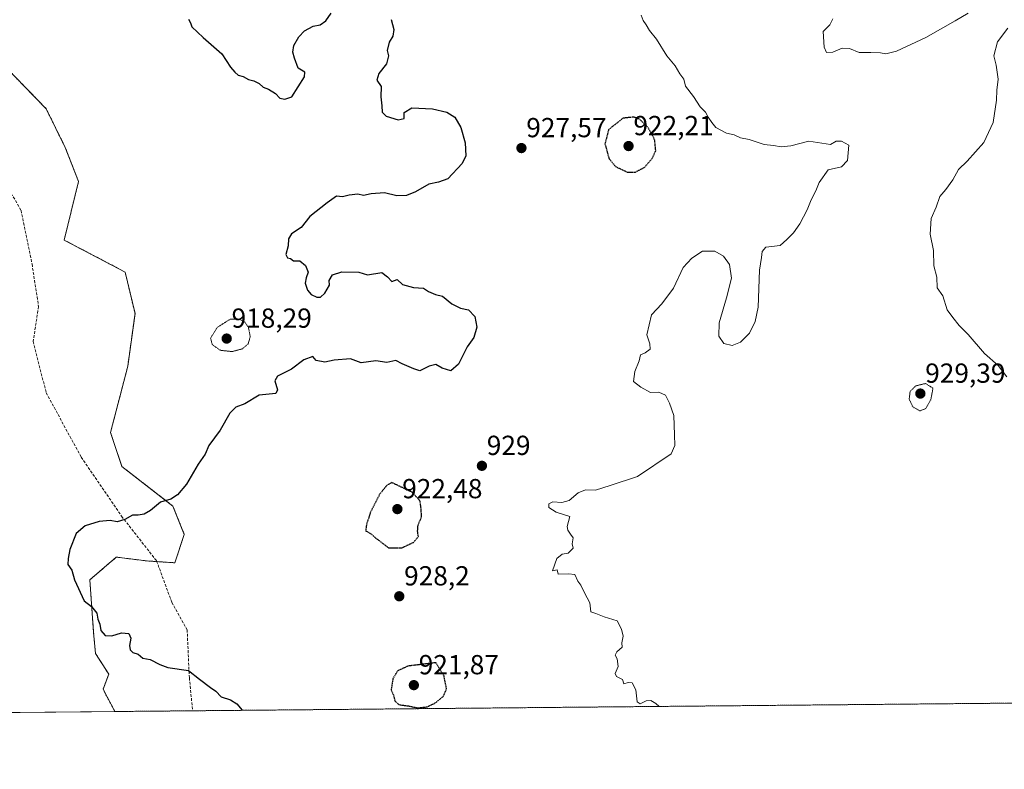
# Model space of a CAD drawing. Units: metres. Extents: x 562977 to 566404, y 4742600 to 4744946.
# Drawn here: x 565212 to 565570, y 4742600 to 4742873 of the extents above; entities that cross this region are included whole.
import ezdxf
from ezdxf.enums import TextEntityAlignment as Align

# ---------------------------------------------------------------- set-up
doc = ezdxf.new("R2010")
doc.units = ezdxf.units.M
doc.header["$MEASUREMENT"] = 0
for name, pattern in [('TRAZOS', [0.75, 0.5, -0.25]), ('TRAZOS2', [0.375, 0.25, -0.125]), ('TRAZOSX2', [1.5, 1, -0.5])]:
    doc.linetypes.add(name, pattern=pattern)
for name, color, linetype, lineweight in [('Arbolado forestal', 92, 'TRAZOS', 0), ('Arbolado forestal CxS', 92, 'Continuous', 0), ('Carátula', 7, 'Continuous', 5), ('Comarca CxS', 133, 'Continuous', 0), ('Comunidad Autónoma CxS', 142, 'Continuous', 0), ('Curva de nivel maestra', 36, 'Continuous', 30), ('Curva de nivel maestra depresión', 36, 'TRAZOS2', 30), ('Curva de nivel normal', 36, 'Continuous', 0), ('Curva de nivel normal depresión', 36, 'TRAZOS2', 0), ('Espacio natural protegido CxS', 2, 'Continuous', 0), ('Municipio CxS', 142, 'Continuous', 0), ('Pastizal CxS', 92, 'Continuous', 0), ('Provincia CxS', 1, 'Continuous', 0), ('Punto de cota en terreno', 7, 'Continuous', 0), ('Rótulo de punto de cota en terreno', 19, 'Continuous', 0), ('Senda', 19, 'TRAZOSX2', 0)]:
    doc.layers.add(name, color=color, linetype=linetype, lineweight=lineweight)
doc.styles.add('Arial', font='txt', dxfattribs={"height": 0.2})

# ---------------------------------------------------------------- blocks, each defined once
blk = doc.blocks.new('*U151')
at = {"layer": 'Arbolado forestal CxS', "color": 92, "linetype": 'Continuous', "lineweight": 0}
blk.add_polyline3d([(565778, 4742626.39, 920.74), (565246.38, 4742621.42, 923.83), (565242.08, 4742629.5, 923.9), (565244.15, 4742634.99, 924.35), (565239.34, 4742642.54, 924.62), (565238.65, 4742650.1, 924.82), (565237.28, 4742669.32, 925.16), (565244.36, 4742675.38, 925.41), (565244.95, 4742675.89, 925.42), (565246.89, 4742677.55, 925.45), (565254.17, 4742676.64, 925.66), (565257.87, 4742676.18, 925.71), (565268.17, 4742675.49, 925.98), (565271.6, 4742685.79, 925.88), (565267.49, 4742696.09, 925.18), (565248.95, 4742710.5, 923.54), (565244.83, 4742722.86, 922.07), (565251.06, 4742747.02, 923.15), (565253.69, 4742766.09, 923.35), (565250.12, 4742781.19, 922.98), (565227.95, 4742792.82, 921.5), (565233.17, 4742814.16, 921.48), (565228.36, 4742826.51, 921.73), (565221.44, 4742840.55, 922.15), (565206.4, 4742856.03, 924)], dxfattribs=at)
blk = doc.blocks.new('*U166')
at = {"layer": 'Curva de nivel normal', "color": 36, "linetype": 'Continuous', "lineweight": 0}
for points in [[(565507.17, 4742873.25, 935), (565506.08, 4742871.04, 935), (565503.71, 4742868.59, 935), (565504.08, 4742862.93, 935), (565504.86, 4742861.04, 935), (565507.16, 4742861.16, 935), (565510.64, 4742862.62, 935), (565513.26, 4742862.5, 935), (565516.76, 4742861.06, 935), (565521.04, 4742861.04, 935), (565524.58, 4742860.92, 935), (565526.48, 4742860.48, 935), (565530.29, 4742861.47, 935), (565540.94, 4742866.41, 935), (565551.67, 4742872.52, 935), (565556.41, 4742875.37, 935)], [(565570.82, 4742869.92, 935), (565567.07, 4742864.85, 935), (565565.67, 4742859.83, 935), (565566.5, 4742856.37, 935), (565567.32, 4742851.33, 935), (565566.82, 4742847.33, 935), (565566.7, 4742843.67, 935), (565565.45, 4742835.61, 935), (565562.11, 4742828.31, 935), (565555.96, 4742821.47, 935), (565552.83, 4742818.47, 935), (565550.83, 4742814.69, 935), (565548.28, 4742811.26, 935), (565546.06, 4742808.61, 935), (565544.72, 4742804.77, 935), (565542.89, 4742800.61, 935), (565542.54, 4742795, 935), (565543.76, 4742789, 935), (565543.94, 4742783.43, 935), (565545.02, 4742779.38, 935), (565545.11, 4742775.5, 935), (565547.12, 4742772.55, 935), (565548.7, 4742767.42, 935), (565550.74, 4742764.65, 935), (565553.06, 4742761.71, 935), (565556.38, 4742758.44, 935), (565562.3, 4742751.63, 935), (565567.27, 4742747.27, 935), (565570.44, 4742743.12, 935)]]:
    blk.add_polyline3d(points, dxfattribs=at)
blk = doc.blocks.new('*U186')
at = {"layer": 'Curva de nivel maestra', "color": 36, "linetype": 'Continuous', "lineweight": 30}
for points in [[(565273.14, 4742873.08, 925), (565273.81, 4742871.81, 925), (565274.34, 4742870.38, 925), (565278.43, 4742866.43, 925), (565285.29, 4742860.5, 925), (565288.33, 4742855.66, 925), (565289.94, 4742853.85, 925), (565291.16, 4742852.75, 925), (565292.99, 4742852.24, 925), (565294.93, 4742851.18, 925), (565296.91, 4742850.7, 925), (565298.84, 4742849.69, 925), (565300.25, 4742848.38, 925), (565302.18, 4742847.68, 925), (565304.69, 4742846.05, 925), (565306.25, 4742844.42, 925), (565308.09, 4742844.02, 925), (565310.61, 4742844.87, 925), (565315.22, 4742852.15, 925), (565315.33, 4742853.85, 925), (565312.96, 4742855.29, 925), (565311.65, 4742859.01, 925), (565310.99, 4742861.15, 925), (565311.36, 4742863.51, 925), (565313.21, 4742866.69, 925), (565315.32, 4742868.9, 925), (565318.41, 4742870.61, 925), (565320.94, 4742871.07, 925), (565323, 4742872.52, 925), (565325, 4742875.27, 925)], [(565346.76, 4742873, 925), (565347.73, 4742869.33, 925), (565347.34, 4742867, 925), (565346.06, 4742864.73, 925), (565345.33, 4742861.76, 925), (565345.81, 4742859.76, 925), (565345.07, 4742856.84, 925), (565342.28, 4742853.33, 925), (565341.58, 4742851, 925), (565343.08, 4742848.62, 925), (565343.03, 4742844.92, 925), (565343.4, 4742841.67, 925), (565343.53, 4742839.28, 925), (565344.95, 4742837.88, 925), (565349.26, 4742836.48, 925), (565351.42, 4742836.97, 925), (565351.48, 4742839.21, 925), (565354.26, 4742840.84, 925), (565361.76, 4742840.49, 925), (565367, 4742839.33, 925), (565369.85, 4742837.52, 925), (565372.05, 4742833.72, 925), (565373.68, 4742828.16, 925), (565373.93, 4742823.49, 925), (565372.49, 4742820.67, 925), (565367.3, 4742815.11, 925), (565363.93, 4742813.93, 925), (565360.45, 4742813.16, 925), (565355.59, 4742810.36, 925), (565352.35, 4742809.04, 925), (565348.83, 4742808.88, 925), (565344.31, 4742810.01, 925), (565339.51, 4742809.68, 925), (565336.73, 4742808.98, 925), (565334.65, 4742809.49, 925), (565331.55, 4742809.2, 925), (565329.06, 4742808.54, 925), (565326.93, 4742808.82, 925), (565323.55, 4742806.41, 925), (565317.21, 4742801.33, 925), (565314.06, 4742797.33, 925), (565310.58, 4742795.06, 925), (565309.47, 4742793.22, 925), (565309.31, 4742790.72, 925), (565308.54, 4742787.54, 925), (565309.07, 4742786.39, 925), (565310.18, 4742786.06, 925), (565311.33, 4742785.33, 925), (565313.6, 4742785.26, 925), (565315.57, 4742783.57, 925), (565316.61, 4742781.16, 925), (565315.85, 4742779.07, 925), (565315.55, 4742777.1, 925), (565316.3, 4742774.56, 925), (565317.69, 4742773.03, 925), (565319.71, 4742772.11, 925), (565321.07, 4742772.1, 925), (565322.65, 4742773.49, 925), (565324.39, 4742776.48, 925), (565324.23, 4742778.13, 925), (565325.48, 4742780.16, 925), (565328.82, 4742781.23, 925), (565335, 4742781.19, 925), (565338.14, 4742780.18, 925), (565343.42, 4742781.05, 925), (565345.42, 4742779.42, 925), (565347.04, 4742777.76, 925), (565348.88, 4742778.45, 925), (565350.9, 4742776.68, 925), (565354.89, 4742775.55, 925), (565358.5, 4742775.33, 925), (565360.35, 4742774.08, 925), (565362.87, 4742773, 925), (565365.46, 4742772.44, 925), (565368.84, 4742769.66, 925), (565371.92, 4742768.09, 925), (565374.89, 4742767.41, 925), (565377.18, 4742765.09, 925), (565377.93, 4742761.1, 925), (565376.79, 4742757.42, 925), (565374.31, 4742753.95, 925), (565371.2, 4742747.66, 925), (565368.48, 4742745.28, 925), (565365.29, 4742746.26, 925), (565363, 4742747.54, 925), (565360.6, 4742747.01, 925), (565357.22, 4742745.28, 925), (565354.96, 4742745.96, 925), (565350.77, 4742747.88, 925), (565348.49, 4742749.04, 925), (565345.12, 4742748.36, 925), (565341.16, 4742748.94, 925), (565335.89, 4742748.13, 925), (565332.03, 4742749.67, 925), (565326, 4742749.16, 925), (565322.63, 4742748.44, 925), (565319.53, 4742749.06, 925), (565318.3, 4742750.43, 925), (565315, 4742749.3, 925), (565310.57, 4742745.9, 925), (565305.48, 4742743.3, 925), (565304.49, 4742741.59, 925), (565305.46, 4742738.43, 925), (565304.87, 4742737.08, 925), (565298.85, 4742736.45, 925), (565293.59, 4742733.29, 925), (565290.33, 4742732.02, 925), (565288.15, 4742729.92, 925), (565284.68, 4742723.7, 925), (565280.56, 4742718.17, 925), (565279.24, 4742715.04, 925), (565276.62, 4742711.4, 925), (565272.36, 4742704.07, 925), (565269.17, 4742700.14, 925), (565266.67, 4742698.65, 925), (565263, 4742697.51, 925), (565259.33, 4742694.5, 925), (565256.96, 4742693.12, 925), (565254.82, 4742692.86, 925), (565252.78, 4742692.78, 925), (565249.99, 4742691.22, 925), (565247.16, 4742690.42, 925), (565244.67, 4742690.88, 925), (565240.67, 4742690.53, 925), (565235.56, 4742688.96, 925), (565232.32, 4742686.08, 925), (565229.98, 4742680.33, 925), (565229.44, 4742677.05, 925), (565229.33, 4742674.9, 925), (565230.79, 4742672.79, 925), (565231.65, 4742669.32, 925), (565235.27, 4742661.6, 925), (565237.85, 4742659.64, 925), (565239.82, 4742657.16, 925), (565240.13, 4742655.04, 925), (565240.93, 4742653.12, 925), (565241.26, 4742650.93, 925), (565242.82, 4742649.1, 925), (565245.29, 4742648.96, 925), (565248.82, 4742650, 925), (565251.5, 4742649.73, 925), (565252.19, 4742648.12, 925), (565251.65, 4742645.39, 925), (565251.94, 4742643.87, 925), (565252.95, 4742642.9, 925), (565254.84, 4742642.29, 925), (565256.55, 4742640.8, 925), (565259.22, 4742640.29, 925), (565262.74, 4742638.45, 925), (565265.63, 4742637.45, 925), (565273.07, 4742636.37, 925), (565277.12, 4742633.12, 925), (565281.09, 4742630.09, 925), (565283.1, 4742628.77, 925), (565284.98, 4742626.8, 925), (565288.43, 4742625.71, 925), (565290.74, 4742624.22, 925), (565292.58, 4742621.85, 925)]]:
    blk.add_polyline3d(points, dxfattribs=at)
blk = doc.blocks.new('5PATER')
at = {"layer": 'Carátula', "linetype": 'Continuous', "lineweight": 5}
h = blk.add_hatch(color=250, dxfattribs=at)
edge = h.paths.add_edge_path()
edge.add_ellipse((0, 0.01), major_axis=(-1.33, -1.34), ratio=0.999422, start_angle=0, end_angle=360)

msp = doc.modelspace()

# ---------------------------------------------------------------- linework, layer by layer
at = {"layer": 'Arbolado forestal', "color": 92, "linetype": 'TRAZOS', "lineweight": 0}
for points in [[(565206.4, 4742856.03, 924), (565221.43, 4742840.55, 922.15), (565228.36, 4742826.51, 921.73), (565233.17, 4742814.16, 921.48), (565227.95, 4742792.82, 921.5), (565250.12, 4742781.19, 922.98), (565253.69, 4742766.09, 923.35), (565251.06, 4742747.02, 923.15), (565244.83, 4742722.86, 922.07), (565248.95, 4742710.5, 923.54), (565267.49, 4742696.09, 925.18), (565271.6, 4742685.79, 925.88), (565268.17, 4742675.49, 925.98), (565261.61, 4742675.93, 925.75), (565257.87, 4742676.18, 925.71), (565254.17, 4742676.64, 925.66), (565246.89, 4742677.55, 925.45), (565244.95, 4742675.89, 925.42), (565244.36, 4742675.38, 925.41), (565237.28, 4742669.32, 925.16), (565238.65, 4742650.1, 924.82), (565239.34, 4742642.54, 924.62), (565244.14, 4742634.99, 924.35), (565242.08, 4742629.5, 923.9), (565246.38, 4742621.42, 923.83)], [(565778, 4742626.39, 920.74), (565274.62, 4742621.68, 924.45), (565246.38, 4742621.42, 923.83)]]:
    msp.add_polyline3d(points, dxfattribs=at)
at = {"layer": 'Comarca CxS', "color": 133, "linetype": 'Continuous', "lineweight": 0}
for points in [[(563958.12, 4744923.01, 1086.49), (566381.31, 4744945.69, 909.08), (566403.65, 4742632.24, 907.84), (566403.65, 4742632.24, 907.84), (563255.82, 4742602.81, 923.3)], [(563958.12, 4744923, 1086.49), (566381.31, 4744945.69, 909.08), (566403.65, 4742632.24, 907.84), (566403.65, 4742632.24, 907.84), (563255.82, 4742602.81, 923.3)]]:
    msp.add_polyline3d(points, dxfattribs=at)
at = {"layer": 'Comunidad Autónoma CxS', "color": 142, "linetype": 'Continuous', "lineweight": 0}
msp.add_polyline3d([(566403.65, 4742632.24, 907.84), (562998.16, 4742600.4, 927.75), (562977, 4744913.82, 893.44), (566381.31, 4744945.69, 909.08), (566403.65, 4742632.24, 907.84)], close=True, dxfattribs=at)
msp.add_polyline3d([(566403.65, 4742632.24, 907.84), (562998.16, 4742600.4, 927.75), (562977, 4744913.82, 893.44), (566381.31, 4744945.69, 909.08), (566403.65, 4742632.24, 907.84)], close=True, dxfattribs=at)
at = {"layer": 'Curva de nivel maestra depresión', "color": 36, "linetype": 'TRAZOS2', "lineweight": 30}
for points in [[(565435.51, 4742817.52, 925), (565438.88, 4742819.35, 925), (565441.69, 4742822.68, 925), (565442.88, 4742825.37, 925), (565442.47, 4742829.3, 925), (565440.17, 4742833.61, 925), (565437, 4742836.76, 925), (565435, 4742837.54, 925), (565430.98, 4742837.13, 925), (565425.76, 4742832.99, 925), (565424.43, 4742827.78, 925), (565425.86, 4742822.52, 925), (565428.23, 4742819.58, 925), (565432.48, 4742817.54, 925), (565435.51, 4742817.52, 925)], [(565350.7, 4742680.95, 925), (565354.83, 4742682.92, 925), (565356.63, 4742685, 925), (565356.35, 4742687, 925), (565356.53, 4742689.2, 925), (565357.76, 4742692.14, 925), (565357.67, 4742695, 925), (565357.26, 4742697.97, 925), (565354.46, 4742701.1, 925), (565347, 4742704.63, 925), (565345.24, 4742703.7, 925), (565342.56, 4742700.41, 925), (565339.14, 4742693.67, 925), (565337.78, 4742689.33, 925), (565337.47, 4742687.16, 925), (565339.55, 4742685.92, 925), (565341, 4742684.6, 925), (565345.73, 4742680.98, 925), (565350.7, 4742680.95, 925)], [(565356.53, 4742622.72, 925), (565359.84, 4742623.15, 925), (565362.99, 4742624.65, 925), (565365.69, 4742626.91, 925), (565366.9, 4742629.67, 925), (565365.96, 4742634.26, 925), (565363, 4742639.17, 925), (565352.82, 4742637.92, 925), (565349, 4742636.16, 925), (565347.39, 4742633.28, 925), (565346.71, 4742629.13, 925), (565347.56, 4742627.52, 925), (565348.1, 4742625.25, 925), (565349.59, 4742623.91, 925), (565353.29, 4742623.41, 925), (565356.53, 4742622.72, 925)]]:
    msp.add_polyline3d(points, dxfattribs=at)
at = {"layer": 'Curva de nivel normal', "color": 36, "linetype": 'Continuous', "lineweight": 0}
msp.add_polyline3d([(565444.09, 4742623.27, 930), (565442.92, 4742624.32, 930), (565441.1, 4742625.42, 930), (565439.42, 4742625.34, 930), (565437.27, 4742624.19, 930), (565436.15, 4742624.96, 930), (565435.62, 4742629.29, 930), (565434.3, 4742631.84, 930), (565432.85, 4742632, 930), (565431.3, 4742631.51, 930), (565430.76, 4742633.09, 930), (565428.63, 4742634.16, 930), (565428.17, 4742635.29, 930), (565429.22, 4742637.75, 930), (565428.9, 4742640.57, 930), (565428.08, 4742641.87, 930), (565428.68, 4742643.14, 930), (565430.65, 4742644.84, 930), (565430.52, 4742646.37, 930), (565431.04, 4742648.84, 930), (565430.44, 4742651.33, 930), (565428.89, 4742654.42, 930), (565424.18, 4742655.79, 930), (565421.06, 4742657.09, 930), (565419.31, 4742657.64, 930), (565418.97, 4742660.91, 930), (565416.98, 4742664.55, 930), (565415.64, 4742667.3, 930), (565414.52, 4742668.85, 930), (565413.51, 4742671.22, 930), (565411.15, 4742671.42, 930), (565407.44, 4742671.38, 930), (565407.1, 4742672.94, 930), (565405.37, 4742672.56, 930), (565406.89, 4742677.07, 930), (565408.84, 4742678.57, 930), (565411.04, 4742679.03, 930), (565412.82, 4742680.77, 930), (565412.48, 4742682.35, 930), (565412.83, 4742684.62, 930), (565411.85, 4742685.89, 930), (565410.94, 4742687.29, 930), (565410.75, 4742688.73, 930), (565411.68, 4742692.27, 930), (565406.64, 4742693.88, 930), (565404.06, 4742695.57, 930), (565404.06, 4742696.95, 930), (565405.51, 4742697.68, 930), (565408.77, 4742697.37, 930), (565411.36, 4742698.18, 930), (565414.67, 4742700.95, 930), (565417.33, 4742702.01, 930), (565421, 4742701.88, 930), (565426.33, 4742703.54, 930), (565436.29, 4742706.92, 930), (565448.49, 4742715.08, 930), (565449.85, 4742718.08, 930), (565449.63, 4742722.02, 930), (565449.49, 4742729.09, 930), (565447.87, 4742733.53, 930), (565446.4, 4742736.4, 930), (565443.94, 4742737.56, 930), (565440.91, 4742737.42, 930), (565437.5, 4742739.29, 930), (565434.81, 4742741.42, 930), (565435.31, 4742745.04, 930), (565436.86, 4742748.9, 930), (565437.38, 4742751.09, 930), (565439.04, 4742751.87, 930), (565440.86, 4742753.14, 930), (565440.78, 4742755.07, 930), (565439.68, 4742758.35, 930), (565441.28, 4742765.67, 930), (565445.04, 4742769.67, 930), (565449.3, 4742775.36, 930), (565452.89, 4742782.89, 930), (565455.98, 4742786.22, 930), (565459.88, 4742788.74, 930), (565464.37, 4742788.78, 930), (565467.48, 4742787.01, 930), (565469.66, 4742783.93, 930), (565470.36, 4742778.98, 930), (565468.63, 4742771.82, 930), (565465.89, 4742762.72, 930), (565465.76, 4742757.92, 930), (565467.62, 4742755.22, 930), (565470.59, 4742754.46, 930), (565473.71, 4742755.72, 930), (565476.88, 4742758.94, 930), (565478.99, 4742763.16, 930), (565480.02, 4742768.46, 930), (565480.52, 4742781.88, 930), (565481.33, 4742786.48, 930), (565481.52, 4742788.61, 930), (565482.89, 4742790.19, 930), (565488.02, 4742790.79, 930), (565490.44, 4742792.99, 930), (565492.89, 4742795.41, 930), (565495.23, 4742798.73, 930), (565497.93, 4742803.84, 930), (565499.28, 4742807.42, 930), (565500.99, 4742810.71, 930), (565502.2, 4742813.75, 930), (565505.47, 4742818.35, 930), (565510.3, 4742819.42, 930), (565512.48, 4742821.79, 930), (565513, 4742827.33, 930), (565510.39, 4742828.79, 930), (565508.43, 4742828.8, 930), (565506.41, 4742827.52, 930), (565498.48, 4742828.76, 930), (565492, 4742827.11, 930), (565488.45, 4742826.73, 930), (565485.59, 4742827.24, 930), (565482.24, 4742827.52, 930), (565476.76, 4742829.41, 930), (565473.69, 4742830.02, 930), (565471.37, 4742831.07, 930), (565468.56, 4742831.69, 930), (565464.72, 4742833.76, 930), (565463.25, 4742835.59, 930), (565461.87, 4742837.53, 930), (565460.97, 4742839.28, 930), (565459.04, 4742841.26, 930), (565456.61, 4742844.97, 930), (565453.73, 4742848.74, 930), (565453.06, 4742851.31, 930), (565451.64, 4742853.3, 930), (565449.95, 4742856.2, 930), (565446.85, 4742859.85, 930), (565443.12, 4742865.91, 930), (565440.56, 4742869.04, 930), (565439.34, 4742871.12, 930), (565438.35, 4742872.59, 930), (565437.57, 4742874.63, 930)], dxfattribs=at)
at = {"layer": 'Curva de nivel normal depresión', "color": 36, "linetype": 'TRAZOS2', "lineweight": 0}
for points in [[(565288.9, 4742752.27, 920), (565292.67, 4742753.23, 920), (565294.8, 4742755.08, 920), (565295.57, 4742757.68, 920), (565294.9, 4742761.03, 920), (565293.64, 4742763, 920), (565291.41, 4742764.11, 920), (565288.26, 4742764.04, 920), (565283.54, 4742761.04, 920), (565281.15, 4742757.12, 920), (565281.76, 4742754.83, 920), (565284.65, 4742752.76, 920), (565288.9, 4742752.27, 920)], [(565538.79, 4742730.7, 930), (565541.04, 4742731.59, 930), (565542.85, 4742734.96, 930), (565543.57, 4742739, 930), (565540.9, 4742740.67, 930), (565537.35, 4742739.82, 930), (565535.28, 4742737.81, 930), (565534.95, 4742734.99, 930), (565536.25, 4742732.19, 930), (565538.79, 4742730.7, 930)]]:
    msp.add_polyline3d(points, dxfattribs=at)
at = {"layer": 'Espacio natural protegido CxS', "color": 2, "linetype": 'Continuous', "lineweight": 0}
for points in [[(566403.65, 4742632.24, 907.84), (562998.16, 4742600.4, 927.75), (562977, 4744913.82, 893.44), (566381.31, 4744945.69, 909.08), (566403.65, 4742632.24, 907.84)], [(566403.65, 4742632.24, 907.84), (562998.16, 4742600.4, 927.75), (562977, 4744913.82, 893.44), (566381.31, 4744945.69, 909.08), (566403.65, 4742632.24, 907.84)], [(563255.82, 4742602.81, 923.3), (562998.16, 4742600.4, 927.75), (562992.77, 4743189.71, 933.79), (562979.44, 4744647.17, 1090.37), (563257.08, 4744720.04, 1091.06), (563496.09, 4744789.41, 1095.16), (563604.5, 4744807.65, 1086.44), (563857.49, 4744884.38, 1087.36), (563857.49, 4744884.38, 1087.36), (563958.12, 4744923, 1086.49), (563958.12, 4744923.01, 1086.49), (566381.31, 4744945.69, 909.08), (566403.65, 4742632.24, 907.84), (563255.82, 4742602.81, 923.3)], [(563255.82, 4742602.81, 923.3), (562998.16, 4742600.4, 927.75), (562992.77, 4743189.71, 933.79), (562979.44, 4744647.17, 1090.37), (563257.08, 4744720.04, 1091.06), (563496.09, 4744789.41, 1095.16), (563604.5, 4744807.65, 1086.44), (563857.49, 4744884.38, 1087.36), (563857.49, 4744884.38, 1087.36), (563958.12, 4744923, 1086.49), (563958.12, 4744923.01, 1086.49), (566381.31, 4744945.69, 909.08), (566403.65, 4742632.24, 907.84), (563255.82, 4742602.81, 923.3)]]:
    msp.add_polyline3d(points, close=True, dxfattribs=at)
at = {"layer": 'Municipio CxS', "color": 142, "linetype": 'Continuous', "lineweight": 0}
for points in [[(563958.12, 4744923.01, 1086.49), (566381.31, 4744945.69, 909.08), (566403.65, 4742632.24, 907.84), (563255.82, 4742602.81, 923.3)], [(563958.12, 4744923, 1086.49), (566381.31, 4744945.69, 909.08), (566403.65, 4742632.24, 907.84), (563255.82, 4742602.81, 923.3)]]:
    msp.add_polyline3d(points, dxfattribs=at)
at = {"layer": 'Pastizal CxS', "color": 92, "linetype": 'Continuous', "lineweight": 0}
for points in [[(565206.4, 4742856.03, 924), (565221.44, 4742840.55, 922.15), (565228.36, 4742826.51, 921.73), (565233.17, 4742814.16, 921.48), (565227.95, 4742792.82, 921.5), (565250.12, 4742781.19, 922.98), (565253.69, 4742766.09, 923.35), (565251.06, 4742747.02, 923.15), (565244.83, 4742722.86, 922.07), (565248.95, 4742710.5, 923.54), (565267.49, 4742696.09, 925.18), (565271.6, 4742685.79, 925.88), (565268.17, 4742675.49, 925.98), (565257.87, 4742676.18, 925.71), (565254.17, 4742676.64, 925.66), (565246.89, 4742677.55, 925.45), (565244.95, 4742675.89, 925.42), (565244.36, 4742675.38, 925.41), (565237.28, 4742669.32, 925.16), (565238.65, 4742650.1, 924.82), (565239.34, 4742642.54, 924.62), (565244.14, 4742634.99, 924.35), (565242.08, 4742629.5, 923.9), (565246.38, 4742621.42, 923.83), (565171.85, 4742620.72, 921.7)], [(565206.4, 4742856.03, 924), (565221.43, 4742840.55, 922.15), (565228.36, 4742826.51, 921.73), (565233.17, 4742814.16, 921.48), (565227.95, 4742792.82, 921.5), (565250.12, 4742781.19, 922.98), (565253.69, 4742766.09, 923.35), (565251.06, 4742747.02, 923.15), (565244.83, 4742722.86, 922.07), (565248.95, 4742710.5, 923.54), (565267.49, 4742696.09, 925.18), (565271.6, 4742685.79, 925.88), (565268.17, 4742675.49, 925.98), (565261.61, 4742675.93, 925.75), (565257.87, 4742676.18, 925.71), (565254.17, 4742676.64, 925.66), (565246.89, 4742677.55, 925.45), (565244.95, 4742675.89, 925.42), (565244.36, 4742675.38, 925.41), (565237.28, 4742669.32, 925.16), (565238.65, 4742650.1, 924.82), (565239.34, 4742642.54, 924.62), (565244.14, 4742634.99, 924.35), (565242.08, 4742629.5, 923.9), (565246.38, 4742621.42, 923.83)], [(565246.38, 4742621.42, 923.83), (565171.85, 4742620.72, 921.7)]]:
    msp.add_polyline3d(points, dxfattribs=at)
at = {"layer": 'Provincia CxS', "color": 1, "linetype": 'Continuous', "lineweight": 0}
msp.add_polyline3d([(566403.65, 4742632.24, 907.84), (562998.16, 4742600.4, 927.75), (562977, 4744913.82, 893.44), (566381.31, 4744945.69, 909.08), (566403.65, 4742632.24, 907.84)], close=True, dxfattribs=at)
msp.add_polyline3d([(566403.65, 4742632.24, 907.84), (562998.16, 4742600.4, 927.75), (562977, 4744913.82, 893.44), (566381.31, 4744945.69, 909.08), (566403.65, 4742632.24, 907.84)], close=True, dxfattribs=at)
at = {"layer": 'Senda', "color": 19, "linetype": 'TRAZOSX2', "lineweight": 0}
msp.add_polyline3d([(565169.02, 4742908.32, 923.23), (565175.4, 4742898.02, 923.09), (565182.94, 4742884.13, 923.35), (565189.69, 4742869.05, 923.74), (565191.28, 4742854.36, 923.86), (565192.07, 4742837.7, 923.52), (565194.06, 4742828.96, 923.05), (565202.79, 4742820.23, 922.1), (565212.31, 4742803.56, 920.98), (565216.28, 4742784.12, 921.16), (565218.66, 4742768.64, 922.54), (565216.68, 4742755.94, 922.6), (565221.44, 4742737.29, 922.88), (565234.14, 4742713.87, 923.52), (565248.83, 4742692.44, 924.92), (565261.53, 4742676.17, 925.74), (565267.08, 4742661.09, 925.78), (565272.64, 4742651.16, 925.62), (565273.43, 4742633.7, 924.93), (565274.62, 4742621.68, 924.45)], dxfattribs=at)

# ---------------------------------------------------------------- block references
at = {"layer": 'Arbolado forestal CxS', "color": 92, "linetype": 'Continuous', "lineweight": 0}
msp.add_blockref('*U151', (0, 0), dxfattribs=at)
at = {"layer": 'Curva de nivel maestra', "color": 36, "linetype": 'Continuous', "lineweight": 30}
msp.add_blockref('*U186', (0, 0), dxfattribs=at)
at = {"layer": 'Curva de nivel normal', "color": 36, "linetype": 'Continuous', "lineweight": 0}
msp.add_blockref('*U166', (0, 0), dxfattribs=at)
at = {"layer": 'Punto de cota en terreno', "linetype": 'Continuous', "lineweight": 0}
for p in [(565433, 4742827, 922.21), (565394.08, 4742826.26, 927.57), (565287, 4742757, 918.29), (565539, 4742737, 929.39), (565379.72, 4742710.74, 929), (565349, 4742695, 922.48), (565349.69, 4742663.31, 928.2), (565355, 4742631, 921.87)]:
    msp.add_blockref('5PATER', p, dxfattribs=at)

# ---------------------------------------------------------------- texts
at = {"layer": 'Rótulo de punto de cota en terreno', "color": 19, "linetype": 'Continuous', "lineweight": 0, "style": 'Arial'}
for s, p in [('927,57', (565395.84, 4742828.02)), ('922,21', (565434.76, 4742828.76)), ('918,29', (565288.76, 4742758.76)), ('929,39', (565540.76, 4742738.76)), ('929', (565381.48, 4742712.5)), ('922,48', (565350.76, 4742696.76)), ('928,2', (565351.45, 4742665.07)), ('921,87', (565356.76, 4742632.76))]:
    msp.add_text(s, height=7, dxfattribs=at).set_placement(p, align=Align.BOTTOM_LEFT)

doc.saveas('drawing.dxf')
